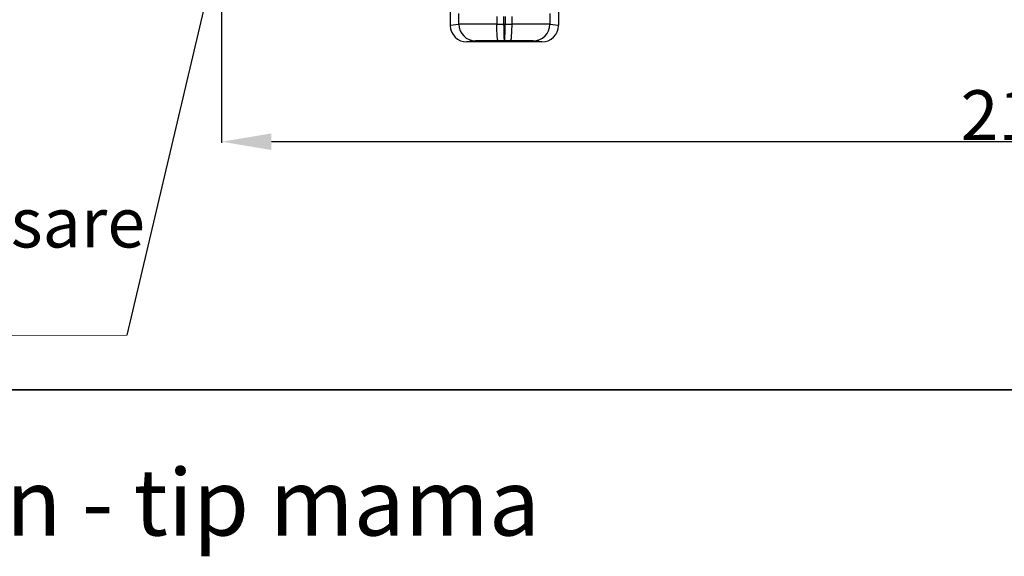
# Model space of a CAD drawing. Units: millimetres. Extents: x -8874 to -2347, y 10743 to 19397.
# Drawn here: x -7079 to -5896, y 15842 to 16487 of the extents above; entities that cross this region are included whole.
import ezdxf

# ---------------------------------------------------------------- set-up
doc = ezdxf.new("R2010")
doc.units = ezdxf.units.MM
doc.layers.add('ACO_DIMS', color=8, linetype='Continuous')
doc.styles.add('Arial', font='arial.ttf')
doc.styles.add('SLDTEXTSTYLE0', font='TXT', dxfattribs={"width": 0.605})
doc.styles.get("Standard").update_dxf_attribs({"font": 'arial.ttf'})
doc.dimstyles.new('ISO-25', dxfattribs={"dimtxt": 2.5, "dimasz": 2.5, "dimexe": 1.25, "dimexo": 0.625, "dimtad": 1, "dimtxsty": 'Standard', "dimcen": 2.5, "dimadec": 0, "dimazin": 0, "dimtfac": 1, "dimtmove": 0, "dimatfit": 3, "dimfxl": 0, "dimarcsym": 0})
doc.dimstyles.new('SLDDIMSTYLE3', dxfattribs={"dimtxt": 3, "dimasz": 3, "dimexe": 0, "dimexo": 0.0625, "dimgap": 0.75, "dimtad": 2, "dimdec": 0, "dimlfac": 10, "dimrnd": 1e-09, "dimzin": 12, "dimdsep": 46, "dimtxsty": 'SLDTEXTSTYLE0', "dimsah": 1, "dimcen": 0.09, "dimadec": 0, "dimazin": 3, "dimtfac": 1, "dimtmove": 0, "dimatfit": 0, "dimfxl": 0, "dimfrac": 2, "dimtolj": 1, "dimtzin": 12, "dimarcsym": 0})

# ---------------------------------------------------------------- blocks, each defined once
blk = doc.blocks.new('*D111')
at = {"layer": 'ACO_DIMS', "color": 0, "lineweight": -2, "transparency": 16777216}
for p, q in [((-4726.8, 16560.5), (-4726.8, 16339.3)), ((-6836.8, 16507.9), (-6836.8, 16339.3)), ((-4786.8, 16340.5), (-6776.8, 16340.5))]:
    blk.add_line(p, q, dxfattribs=at)
at = {"layer": 'ACO_DIMS', "color": 0, "transparency": 16777216}
for points in [[(-6776.8, 16350.5), (-6776.8, 16330.5), (-6836.8, 16340.5)], [(-4786.8, 16350.5), (-4786.8, 16330.5), (-4726.8, 16340.5)]]:
    blk.add_solid(points, dxfattribs=at)
at = {"layer": 'Defpoints', "color": 0, "transparency": 16777216}
for p in [(-4726.8, 16561.1), (-6836.8, 16508.5), (-6836.8, 16340.5)]:
    blk.add_point(p, dxfattribs=at)
at = {"layer": 'ACO_DIMS', "color": 0, "lineweight": 0, "transparency": 16777216, "insert": (-5781.8, 16402.4), "char_height": 60, "attachment_point": 2, "style": 'Arial'}
blk.add_mtext('2110mm', dxfattribs=at)

msp = doc.modelspace()

# ---------------------------------------------------------------- linework, layer by layer
for p, q in [((-6561.8, 16560.5), (-6561.8, 16480.5)), ((-6431.8, 16560.5), (-6431.8, 16480.5)), ((-6551.5, 16481.8), (-6551.5, 16494.6)), ((-6506, 16491.2), (-6506, 16481.9)), ((-6497.7, 16491.2), (-6497.7, 16481.9)), ((-6495.9, 16491.2), (-6495.9, 16481.9)), ((-6487.6, 16481.9), (-6487.6, 16491.2)), ((-6442.1, 16494.6), (-6442.1, 16481.8)), ((-6561.8, 16480.5), (-6551.5, 16481.8)), ((-6506, 16481.9), (-6497.7, 16481.9)), ((-6497.7, 16481.9), (-6495.9, 16481.9)), ((-6495.9, 16481.9), (-6487.6, 16481.9)), ((-6442.1, 16481.8), (-6431.8, 16480.5)), ((-6531.5, 16461.8), (-6541.8, 16460.5)), ((-6451.8, 16460.5), (-6541.8, 16460.5)), ((-6496.8, 16461.9), (-6504.2, 16461.9)), ((-6489.4, 16461.9), (-6496.8, 16461.9)), ((-6451.8, 16460.5), (-6462.1, 16461.8)), ((-5506.8, 16041.9), (-8653.9, 16041.9)), ((-8653.9, 16041.9), (-2495.2, 16041.9))]:
    msp.add_line(p, q)
at = {"flags": 128}
for points in [[(-6504.2, 16461.9), (-6504.5, 16462.1), (-6504.7, 16462.7), (-6505, 16463.7), (-6505.2, 16465.1), (-6505.4, 16466.8), (-6505.6, 16468.8), (-6505.7, 16471.1), (-6505.8, 16473.6), (-6505.9, 16476.3), (-6506, 16479.1), (-6506, 16481.9)], [(-6489.4, 16461.9), (-6489.2, 16462.1), (-6488.9, 16462.7), (-6488.7, 16463.7), (-6488.4, 16465.1), (-6488.2, 16466.8), (-6488.1, 16468.8), (-6487.9, 16471.1), (-6487.8, 16473.6), (-6487.7, 16476.3), (-6487.6, 16479.1), (-6487.6, 16481.9)]]:
    msp.add_lwpolyline(points, dxfattribs=at)
for centre, start, end in [((-6531.5, 16481.8), 179.9946, 269.971), ((-6462.1, 16481.8), 270.029, 0.0054)]:
    msp.add_arc(centre, 20, start, end)
for centre, major_axis, ratio, start_param, end_param in [((-6541.8, 16480.5), (-19.9, -2.5), 0.999381, 6.158956, 7.7296), ((-6501.5, 16481.8), (50, 0), 0.002618, 1.661125, 3.106686), ((-6496.8, 16481.9), (0, 20), 0.045103, 1.57077, 3.13722), ((-6496.8, 16481.9), (0, 20), 0.045103, 3.145965, 4.712416), ((-6492.1, 16481.8), (50, 0), 0.002618, 0.034907, 1.480468), ((-6451.8, 16480.5), (-19.9, 2.5), 0.999381, 1.695178, 3.265822), ((-6501.5, 16461.8), (30, 0), 0.004363, 1.661125, 3.106686), ((-6492.1, 16461.8), (30, 0), 0.004363, 0.034907, 1.480468)]:
    msp.add_ellipse(centre, major_axis=major_axis, ratio=ratio, start_param=start_param, end_param=end_param)
at = {"layer": 'ACO_DIMS', "color": 0, "lineweight": 0}
msp.add_line((-6950.6, 16107.9), (-7677.1, 16105.6), dxfattribs=at)

# ---------------------------------------------------------------- texts
at = {"insert": (-8534.8, 15946.8), "char_height": 80, "attachment_point": 1}
msp.add_mtext_dynamic_manual_height_columns('Racord de conectare la camin - tip mama', width=2562.232, gutter_width=12.5, heights=[0], dxfattribs=at)
at = {"layer": 'ACO_DIMS', "color": 0, "insert": (-7760.3, 16273.3), "char_height": 60, "attachment_point": 1, "style": 'Arial'}
msp.add_mtext('Garnitura de etansare\\Pdin neopren', dxfattribs=at)

# ---------------------------------------------------------------- dimensions: what is measured, and where the dimension line sits
at = {"layer": 'ACO_DIMS', "color": 0, "lineweight": 0}
dim = msp.add_linear_dim(base=(-6836.8, 16340.5), p1=(-4726.8, 16561.1), p2=(-6836.8, 16508.5), text='<>mm', dimstyle='ISO-25', override={"dimtxt": 60, "dimasz": 60, "dimdec": 0, "dimtxsty": 'Arial'}, dxfattribs=at)
dim.commit()
dim.dimension.update_dxf_attribs({"geometry": '*D111', "text_midpoint": (-5781.8, 16340.5), "dimtype": 160})

# ---------------------------------------------------------------- leaders
msp.add_leader([(-6832.8, 16608.8), (-6950.6, 16107.9)], dimstyle='SLDDIMSTYLE3', override={"dimasz": 50}, dxfattribs=at)

doc.saveas('drawing.dxf')
